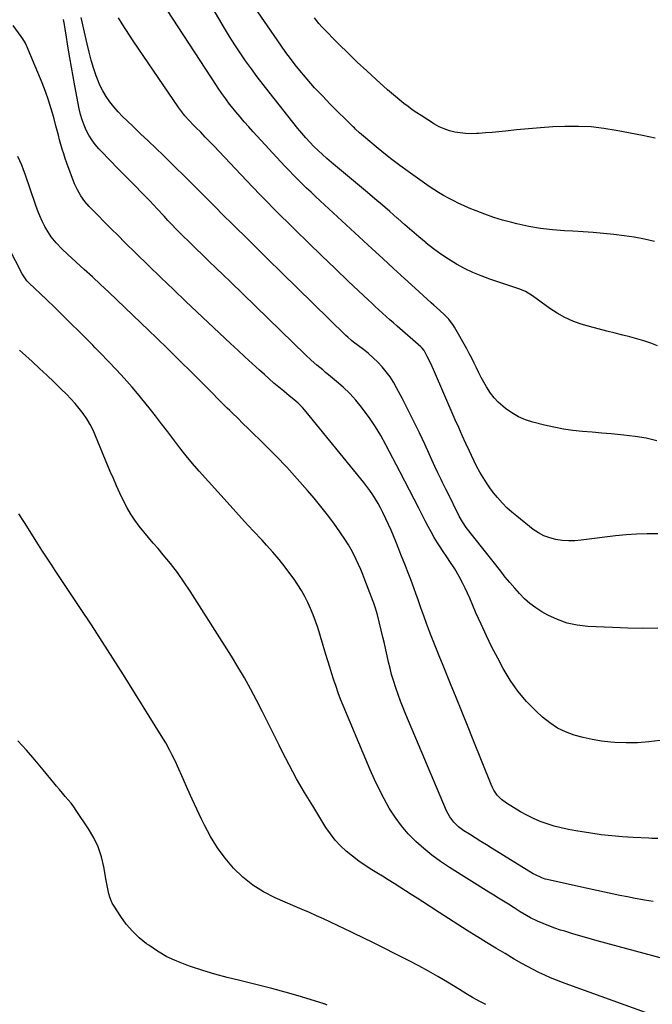
# Model space of a CAD drawing. Units: inches. Extents: x 1926511 to 1931854, y 416568 to 421950.
# Drawn here: x 1927767 to 1928125, y 418096 to 418652 of the extents above; entities that cross this region are included whole.
import ezdxf

# ---------------------------------------------------------------- set-up
doc = ezdxf.new("R2010")
doc.units = ezdxf.units.IN
doc.header["$MEASUREMENT"] = 0
doc.layers.add('7', color=7, linetype='Continuous')
doc.layers.add('8', color=7, linetype='Continuous')

msp = doc.modelspace()

# ---------------------------------------------------------------- linework, layer by layer
at = {"layer": '7', "color": 18}
for points in [[(1928127.59, 418467.79, 1752), (1928123.73, 418469.2, 1752), (1928119.83, 418470.52, 1752), (1928115.91, 418471.75, 1752), (1928111.95, 418472.84, 1752), (1928107.96, 418473.85, 1752), (1928103.7, 418474.85, 1752), (1928098.84, 418476.05, 1752), (1928093.99, 418477.3, 1752), (1928089.16, 418478.66, 1752), (1928084.35, 418480.08, 1752), (1928079.67, 418481.77, 1752), (1928075.14, 418483.76, 1752), (1928070.82, 418486.18, 1752), (1928066.65, 418488.91, 1752), (1928056.94, 418495.96, 1752), (1928052.94, 418498.39, 1752), (1928049.71, 418499.79, 1752), (1928048.6, 418500.18, 1752), (1928032.79, 418505.5, 1752), (1928027.91, 418507.3, 1752), (1928023.11, 418509.29, 1752), (1928018.44, 418511.54, 1752), (1928013.85, 418513.99, 1752), (1928009.4, 418516.68, 1752), (1928005.06, 418519.54, 1752), (1928000.88, 418522.62, 1752), (1927996.81, 418525.86, 1752), (1927996.71, 418525.95, 1752), (1927992.68, 418529.36, 1752), (1927988.67, 418532.78, 1752), (1927984.67, 418536.22, 1752), (1927980.68, 418539.68, 1752), (1927980.32, 418540, 1752), (1927976.15, 418543.61, 1752), (1927971.97, 418547.21, 1752), (1927967.77, 418550.78, 1752), (1927963.55, 418554.34, 1752), (1927943.21, 418571.38, 1752), (1927940.65, 418573.58, 1752), (1927938.13, 418575.83, 1752), (1927935.67, 418578.14, 1752), (1927933.25, 418580.5, 1752), (1927930.9, 418582.93, 1752), (1927928.61, 418585.41, 1752), (1927926.41, 418587.97, 1752), (1927924.26, 418590.58, 1752), (1927907.93, 418611.14, 1752), (1927904.53, 418615.49, 1752), (1927901.18, 418619.88, 1752), (1927897.9, 418624.32, 1752), (1927894.67, 418628.8, 1752), (1927891.53, 418633.34, 1752), (1927888.47, 418637.93, 1752), (1927885.54, 418642.61, 1752), (1927882.69, 418647.33, 1752), (1927874.36, 418661.53, 1752)], [(1928125.78, 418526.67, 1754), (1928120.11, 418527.98, 1754), (1928114.41, 418529.12, 1754), (1928108.66, 418530, 1754), (1928102.88, 418530.71, 1754), (1928097.07, 418531.25, 1754), (1928091.26, 418531.73, 1754), (1928085.45, 418532.14, 1754), (1928079.63, 418532.49, 1754), (1928074.96, 418532.74, 1754), (1928068.17, 418533.29, 1754), (1928061.42, 418534.1, 1754), (1928054.72, 418535.28, 1754), (1928048.05, 418536.71, 1754), (1928045.12, 418537.43, 1754), (1928039.99, 418538.82, 1754), (1928034.91, 418540.35, 1754), (1928029.91, 418542.13, 1754), (1928024.96, 418544.06, 1754), (1928021.11, 418545.66, 1754), (1928018.15, 418546.94, 1754), (1928015.2, 418548.28, 1754), (1928012.3, 418549.69, 1754), (1928009.42, 418551.16, 1754), (1928006.59, 418552.72, 1754), (1928003.8, 418554.35, 1754), (1928001.08, 418556.09, 1754), (1927998.41, 418557.9, 1754), (1927986.48, 418566.31, 1754), (1927981.88, 418569.65, 1754), (1927977.34, 418573.07, 1754), (1927972.88, 418576.61, 1754), (1927968.49, 418580.22, 1754), (1927961.31, 418586.3, 1754), (1927959.07, 418588.23, 1754), (1927956.86, 418590.2, 1754), (1927956.15, 418590.88, 1754), (1927955.44, 418591.57, 1754), (1927942.54, 418604.37, 1754), (1927938.06, 418608.97, 1754), (1927933.68, 418613.66, 1754), (1927929.47, 418618.5, 1754), (1927925.36, 418623.43, 1754), (1927922.75, 418626.67, 1754), (1927920.06, 418630.09, 1754), (1927917.44, 418633.55, 1754), (1927914.89, 418637.07, 1754), (1927912.4, 418640.63, 1754), (1927899.94, 418658.92, 1754)], [(1928129.04, 418244.75, 1744), (1928122.67, 418243.91, 1744), (1928116.28, 418243.39, 1744), (1928109.86, 418243.34, 1744), (1928103.44, 418243.62, 1744), (1928101.08, 418243.8, 1744), (1928095.85, 418244.39, 1744), (1928090.67, 418245.19, 1744), (1928085.55, 418246.32, 1744), (1928080.47, 418247.67, 1744), (1928075.59, 418249.5, 1744), (1928070.95, 418251.74, 1744), (1928066.66, 418254.58, 1744), (1928062.59, 418257.82, 1744), (1928058.92, 418261.18, 1744), (1928053.52, 418266.67, 1744), (1928048.54, 418272.48, 1744), (1928044.19, 418278.77, 1744), (1928040.25, 418285.38, 1744), (1928037.22, 418291.13, 1744), (1928033.96, 418297.49, 1744), (1928030.8, 418303.9, 1744), (1928027.79, 418310.39, 1744), (1928024.89, 418316.92, 1744), (1928021.37, 418325.09, 1744), (1928020.11, 418327.92, 1744), (1928018.79, 418330.73, 1744), (1928017.39, 418333.5, 1744), (1928015.36, 418337.33, 1744), (1928012.87, 418341.64, 1744), (1928010.15, 418345.81, 1744), (1928008.75, 418347.87, 1744), (1928005.99, 418352.02, 1744), (1928004.63, 418354.12, 1744), (1928003.16, 418356.4, 1744), (1928001.29, 418359.44, 1744), (1927999.53, 418362.54, 1744), (1927997.85, 418365.68, 1744), (1927996.22, 418368.86, 1744), (1927992.63, 418375.94, 1744), (1927990.03, 418381.07, 1744), (1927987.4, 418386.19, 1744), (1927984.75, 418391.3, 1744), (1927982.09, 418396.4, 1744), (1927974, 418411.79, 1744), (1927971.1, 418416.98, 1744), (1927968.02, 418422.06, 1744), (1927964.69, 418426.97, 1744), (1927961.18, 418431.78, 1744), (1927960.1, 418433.17, 1744), (1927956.88, 418437.08, 1744), (1927953.5, 418440.82, 1744), (1927949.87, 418444.32, 1744), (1927946.07, 418447.67, 1744), (1927941.57, 418451.38, 1744), (1927939.91, 418452.76, 1744), (1927938.25, 418454.14, 1744), (1927934.93, 418456.91, 1744), (1927931.67, 418459.74, 1744), (1927928.52, 418462.7, 1744), (1927886.06, 418503.91, 1744), (1927882.07, 418507.78, 1744), (1927878.08, 418511.64, 1744), (1927874.08, 418515.49, 1744), (1927870.08, 418519.34, 1744), (1927866.75, 418522.54, 1744), (1927864.42, 418524.79, 1744), (1927862.1, 418527.06, 1744), (1927859.79, 418529.34, 1744), (1927857.5, 418531.63, 1744), (1927855.23, 418533.95, 1744), (1927852.98, 418536.27, 1744), (1927850.74, 418538.62, 1744), (1927848.53, 418540.99, 1744), (1927844.63, 418545.19, 1744), (1927840.45, 418549.64, 1744), (1927836.24, 418554.06, 1744), (1927831.98, 418558.44, 1744), (1927827.69, 418562.79, 1744), (1927821.33, 418569.16, 1744), (1927818.94, 418571.57, 1744), (1927816.57, 418574, 1744), (1927814.23, 418576.44, 1744), (1927811.62, 418579.19, 1744), (1927809.56, 418581.6, 1744), (1927807.66, 418584.13, 1744), (1927806.01, 418586.82, 1744), (1927804.53, 418589.63, 1744), (1927803.28, 418592.56, 1744), (1927802.19, 418595.53, 1744), (1927801.33, 418598.59, 1744), (1927800.61, 418601.69, 1744), (1927798.14, 418614.64, 1744), (1927797.15, 418619.96, 1744), (1927796.19, 418625.28, 1744), (1927795.26, 418630.61, 1744), (1927794.37, 418635.95, 1744), (1927792.92, 418644.74, 1744), (1927792.77, 418645.68, 1744), (1927792.21, 418649.45, 1744), (1927791.88, 418651.33, 1744), (1927791.71, 418652.27, 1744)], [(1928127.75, 418308.12, 1746), (1928119.22, 418308.08, 1746), (1928110.69, 418308.23, 1746), (1928102.16, 418308.51, 1746), (1928088.12, 418309.13, 1746), (1928082.21, 418309.81, 1746), (1928076.45, 418311.03, 1746), (1928070.92, 418313.05, 1746), (1928065.54, 418315.6, 1746), (1928062.21, 418317.48, 1746), (1928058.75, 418319.67, 1746), (1928055.45, 418322.06, 1746), (1928052.4, 418324.77, 1746), (1928049.52, 418327.68, 1746), (1928046.79, 418330.77, 1746), (1928044.11, 418333.91, 1746), (1928041.49, 418337.09, 1746), (1928038.91, 418340.31, 1746), (1928019.44, 418365.08, 1746), (1928017.2, 418368.22, 1746), (1928015.31, 418371.57, 1746), (1928008.72, 418384.98, 1746), (1928007.83, 418386.8, 1746), (1928006.05, 418390.45, 1746), (1928005.17, 418392.28, 1746), (1928003.42, 418395.94, 1746), (1928001.7, 418399.63, 1746), (1927995.94, 418412.15, 1746), (1927992.9, 418418.62, 1746), (1927989.8, 418425.05, 1746), (1927986.59, 418431.43, 1746), (1927983.31, 418437.78, 1746), (1927980.02, 418444.03, 1746), (1927978.23, 418447.15, 1746), (1927976.3, 418450.17, 1746), (1927974.15, 418453.05, 1746), (1927971.85, 418455.82, 1746), (1927969.38, 418458.44, 1746), (1927966.82, 418460.96, 1746), (1927964.11, 418463.33, 1746), (1927961.31, 418465.6, 1746), (1927955.7, 418469.88, 1746), (1927954.56, 418470.77, 1746), (1927952.37, 418472.63, 1746), (1927951.33, 418473.62, 1746), (1927932.58, 418491.95, 1746), (1927923.95, 418500.4, 1746), (1927915.32, 418508.86, 1746), (1927906.71, 418517.32, 1746), (1927898.1, 418525.79, 1746), (1927885.73, 418537.97, 1746), (1927883.31, 418540.36, 1746), (1927880.9, 418542.76, 1746), (1927878.5, 418545.17, 1746), (1927876.11, 418547.59, 1746), (1927873.72, 418550.01, 1746), (1927871.33, 418552.42, 1746), (1927868.91, 418554.81, 1746), (1927866.49, 418557.2, 1746), (1927848.12, 418575.26, 1746), (1927843.86, 418579.41, 1746), (1927839.59, 418583.55, 1746), (1927835.29, 418587.66, 1746), (1927830.97, 418591.76, 1746), (1927827.65, 418594.89, 1746), (1927825.05, 418597.46, 1746), (1927822.53, 418600.11, 1746), (1927820.15, 418602.88, 1746), (1927817.85, 418605.73, 1746), (1927815.77, 418608.72, 1746), (1927813.88, 418611.82, 1746), (1927812.3, 418615.08, 1746), (1927810.91, 418618.45, 1746), (1927810.22, 418620.38, 1746), (1927808.72, 418624.82, 1746), (1927807.34, 418629.3, 1746), (1927806.12, 418633.82, 1746), (1927805.01, 418638.38, 1746), (1927801.64, 418653.39, 1746)], [(1928127.82, 418361.41, 1748), (1928121.79, 418361.49, 1748), (1928115.76, 418361.38, 1748), (1928109.75, 418360.97, 1748), (1928103.75, 418360.36, 1748), (1928084.3, 418357.92, 1748), (1928080.73, 418357.63, 1748), (1928077.17, 418357.56, 1748), (1928073.61, 418357.82, 1748), (1928070.06, 418358.28, 1748), (1928066.63, 418359.17, 1748), (1928063.34, 418360.36, 1748), (1928060.26, 418362.03, 1748), (1928057.32, 418364.02, 1748), (1928047.96, 418371.42, 1748), (1928045.13, 418373.79, 1748), (1928042.41, 418376.27, 1748), (1928039.83, 418378.91, 1748), (1928037.11, 418381.94, 1748), (1928034.9, 418384.66, 1748), (1928032.78, 418387.45, 1748), (1928030.8, 418390.34, 1748), (1928028.9, 418393.29, 1748), (1928027.13, 418396.32, 1748), (1928025.43, 418399.39, 1748), (1928023.84, 418402.51, 1748), (1928022.32, 418405.68, 1748), (1928021.18, 418408.17, 1748), (1928019.16, 418412.62, 1748), (1928017.15, 418417.08, 1748), (1928015.17, 418421.54, 1748), (1928013.2, 418426.02, 1748), (1928000.81, 418454.44, 1748), (1927999.11, 418458.16, 1748), (1927997.28, 418461.82, 1748), (1927995.56, 418465.08, 1748), (1927994.57, 418466.39, 1748), (1927993.99, 418466.98, 1748), (1927993.69, 418467.25, 1748), (1927980.29, 418478.87, 1748), (1927978.21, 418480.68, 1748), (1927976.14, 418482.5, 1748), (1927974.08, 418484.34, 1748), (1927972.02, 418486.18, 1748), (1927969.98, 418488.04, 1748), (1927967.95, 418489.9, 1748), (1927965.93, 418491.78, 1748), (1927963.92, 418493.67, 1748), (1927952.79, 418504.21, 1748), (1927945.24, 418511.4, 1748), (1927937.73, 418518.62, 1748), (1927930.26, 418525.9, 1748), (1927922.83, 418533.21, 1748), (1927910.49, 418545.44, 1748), (1927906.6, 418549.34, 1748), (1927902.74, 418553.26, 1748), (1927898.92, 418557.22, 1748), (1927895.12, 418561.21, 1748), (1927879.63, 418577.67, 1748), (1927877.06, 418580.38, 1748), (1927874.47, 418583.08, 1748), (1927871.86, 418585.76, 1748), (1927869.23, 418588.43, 1748), (1927866.55, 418591.12, 1748), (1927865.26, 418592.44, 1748), (1927862.72, 418595.1, 1748), (1927860.25, 418597.83, 1748), (1927857.98, 418600.71, 1748), (1927856.91, 418602.21, 1748), (1927831.15, 418640.21, 1748), (1927829.02, 418643.4, 1748), (1927826.91, 418646.6, 1748), (1927824.85, 418649.82, 1748), (1927822.81, 418653.06, 1748)], [(1928126.26, 418585.17, 1756), (1928119.15, 418586.62, 1756), (1928104.22, 418589.53, 1756), (1928097.16, 418590.66, 1756), (1928090.07, 418591.47, 1756), (1928082.94, 418591.79, 1756), (1928075.78, 418591.79, 1756), (1928075.21, 418591.77, 1756), (1928068.33, 418591.46, 1756), (1928061.45, 418591.04, 1756), (1928054.59, 418590.48, 1756), (1928047.73, 418589.81, 1756), (1928041.52, 418589.14, 1756), (1928037.78, 418588.76, 1756), (1928034.03, 418588.4, 1756), (1928030.27, 418588.1, 1756), (1928026.52, 418587.82, 1756), (1928025.23, 418587.73, 1756), (1928022.13, 418587.65, 1756), (1928019.03, 418587.73, 1756), (1928015.95, 418588.06, 1756), (1928012.89, 418588.56, 1756), (1928009.89, 418589.34, 1756), (1928006.97, 418590.33, 1756), (1928004.18, 418591.62, 1756), (1928001.47, 418593.12, 1756), (1927993.91, 418597.86, 1756), (1927991.39, 418599.5, 1756), (1927988.91, 418601.19, 1756), (1927986.49, 418602.96, 1756), (1927984.1, 418604.79, 1756), (1927981.76, 418606.68, 1756), (1927979.45, 418608.59, 1756), (1927977.16, 418610.55, 1756), (1927974.9, 418612.53, 1756), (1927968.5, 418618.21, 1756), (1927963.11, 418623.11, 1756), (1927957.79, 418628.08, 1756), (1927952.57, 418633.16, 1756), (1927947.42, 418638.31, 1756), (1927937.83, 418648.1, 1756), (1927936.04, 418650.03, 1756), (1927933.59, 418653.12, 1756)], [(1928127.71, 418189.32, 1742), (1928124.29, 418189.37, 1742), (1928122.58, 418189.43, 1742), (1928113.88, 418189.84, 1742), (1928107.83, 418190.22, 1742), (1928101.79, 418190.73, 1742), (1928095.77, 418191.45, 1742), (1928089.77, 418192.29, 1742), (1928081.28, 418193.63, 1742), (1928077.2, 418194.38, 1742), (1928073.14, 418195.26, 1742), (1928069.13, 418196.34, 1742), (1928065.16, 418197.55, 1742), (1928061.26, 418198.98, 1742), (1928057.44, 418200.58, 1742), (1928053.74, 418202.43, 1742), (1928050.11, 418204.44, 1742), (1928042.1, 418209.23, 1742), (1928039.32, 418211.26, 1742), (1928036.96, 418213.77, 1742), (1928035.03, 418216.65, 1742), (1928034.23, 418218.18, 1742), (1928033.52, 418219.76, 1742), (1928023.34, 418245.15, 1742), (1928020.15, 418253.08, 1742), (1928016.95, 418260.99, 1742), (1928013.72, 418268.9, 1742), (1928010.47, 418276.8, 1742), (1928008.57, 418281.39, 1742), (1928006.28, 418287, 1742), (1928004.02, 418292.62, 1742), (1928001.8, 418298.25, 1742), (1927999.61, 418303.9, 1742), (1927998.66, 418306.36, 1742), (1927996.98, 418310.79, 1742), (1927995.34, 418315.23, 1742), (1927993.73, 418319.69, 1742), (1927992.16, 418324.16, 1742), (1927990.88, 418327.85, 1742), (1927989.95, 418330.48, 1742), (1927989, 418333.1, 1742), (1927988.02, 418335.71, 1742), (1927986.21, 418340.35, 1742), (1927984.97, 418343.49, 1742), (1927983.72, 418346.63, 1742), (1927982.48, 418349.76, 1742), (1927981.23, 418352.9, 1742), (1927979.57, 418357.11, 1742), (1927978.25, 418360.34, 1742), (1927976.9, 418363.55, 1742), (1927975.48, 418366.74, 1742), (1927974.02, 418369.91, 1742), (1927972.24, 418373.59, 1742), (1927970.92, 418376.15, 1742), (1927969.52, 418378.67, 1742), (1927968.06, 418381.17, 1742), (1927966.52, 418383.6, 1742), (1927964.91, 418386, 1742), (1927963.2, 418388.32, 1742), (1927961.43, 418390.59, 1742), (1927928.94, 418430.5, 1742), (1927926.75, 418432.98, 1742), (1927924.38, 418435.28, 1742), (1927921.89, 418437.47, 1742), (1927919.34, 418439.58, 1742), (1927916.27, 418442.05, 1742), (1927913.46, 418444.34, 1742), (1927910.69, 418446.67, 1742), (1927907.96, 418449.06, 1742), (1927905.25, 418451.47, 1742), (1927902.42, 418454.04, 1742), (1927898.33, 418457.78, 1742), (1927894.26, 418461.53, 1742), (1927890.2, 418465.29, 1742), (1927886.16, 418469.08, 1742), (1927860.91, 418492.81, 1742), (1927853.79, 418499.56, 1742), (1927846.69, 418506.34, 1742), (1927839.65, 418513.17, 1742), (1927832.64, 418520.04, 1742), (1927826.37, 418526.23, 1742), (1927822.53, 418530.04, 1742), (1927818.7, 418533.86, 1742), (1927814.9, 418537.7, 1742), (1927811.1, 418541.55, 1742), (1927806.23, 418546.51, 1742), (1927803.67, 418549.38, 1742), (1927801.42, 418552.5, 1742), (1927799.5, 418555.84, 1742), (1927797.96, 418559.37, 1742), (1927793.61, 418571.03, 1742), (1927792.68, 418573.61, 1742), (1927791.8, 418576.21, 1742), (1927790.99, 418578.83, 1742), (1927790.22, 418581.46, 1742), (1927789.49, 418584.1, 1742), (1927788.77, 418586.75, 1742), (1927788.07, 418589.4, 1742), (1927787.37, 418592.05, 1742), (1927786.13, 418596.78, 1742), (1927784.72, 418601.76, 1742), (1927783.17, 418606.7, 1742), (1927781.42, 418611.57, 1742), (1927779.54, 418616.4, 1742), (1927770.82, 418637.5, 1742), (1927770.19, 418638.85, 1742), (1927768.59, 418641.37, 1742), (1927767.73, 418642.59, 1742), (1927763.28, 418648.77, 1742)], [(1928136.82, 418119.7, 1738), (1928093.43, 418131.53, 1738), (1928088.85, 418132.81, 1738), (1928084.27, 418134.11, 1738), (1928079.71, 418135.45, 1738), (1928075.15, 418136.83, 1738), (1928072.78, 418137.56, 1738), (1928069.45, 418138.66, 1738), (1928066.15, 418139.86, 1738), (1928062.9, 418141.21, 1738), (1928059.69, 418142.65, 1738), (1928055.81, 418144.5, 1738), (1928053.38, 418145.76, 1738), (1928049.89, 418147.92, 1738), (1928047.59, 418149.39, 1738), (1928046.43, 418150.12, 1738), (1928043.22, 418152.13, 1738), (1928040.46, 418153.87, 1738), (1928037.7, 418155.6, 1738), (1928034.93, 418157.33, 1738), (1928032.17, 418159.05, 1738), (1928009.9, 418172.93, 1738), (1928004.88, 418176.28, 1738), (1928000, 418179.82, 1738), (1927995.35, 418183.65, 1738), (1927990.84, 418187.67, 1738), (1927986.64, 418191.99, 1738), (1927982.71, 418196.53, 1738), (1927979.18, 418201.37, 1738), (1927975.9, 418206.43, 1738), (1927975.88, 418206.47, 1738), (1927972.91, 418211.76, 1738), (1927970.09, 418217.12, 1738), (1927967.49, 418222.59, 1738), (1927965.03, 418228.14, 1738), (1927949.81, 418264.52, 1738), (1927948.39, 418268.05, 1738), (1927947.03, 418271.6, 1738), (1927945.77, 418275.19, 1738), (1927944.58, 418278.8, 1738), (1927943.44, 418282.43, 1738), (1927942.3, 418286.07, 1738), (1927941.17, 418289.7, 1738), (1927940.05, 418293.34, 1738), (1927935.39, 418308.51, 1738), (1927934.18, 418312.14, 1738), (1927932.87, 418315.73, 1738), (1927931.4, 418319.25, 1738), (1927929.82, 418322.74, 1738), (1927928.07, 418326.14, 1738), (1927926.21, 418329.47, 1738), (1927924.17, 418332.69, 1738), (1927922.02, 418335.85, 1738), (1927920.18, 418338.4, 1738), (1927916.95, 418342.72, 1738), (1927913.61, 418346.95, 1738), (1927910.11, 418351.06, 1738), (1927906.5, 418355.07, 1738), (1927903.93, 418357.83, 1738), (1927898.98, 418363.17, 1738), (1927894.04, 418368.53, 1738), (1927889.14, 418373.91, 1738), (1927884.25, 418379.32, 1738), (1927868.42, 418396.93, 1738), (1927864.66, 418401.23, 1738), (1927861, 418405.6, 1738), (1927857.46, 418410.07, 1738), (1927854.01, 418414.62, 1738), (1927850.59, 418419.2, 1738), (1927847.13, 418423.74, 1738), (1927843.6, 418428.23, 1738), (1927840.03, 418432.69, 1738), (1927833.48, 418440.76, 1738), (1927830.51, 418444.33, 1738), (1927827.48, 418447.84, 1738), (1927824.36, 418451.28, 1738), (1927821.19, 418454.66, 1738), (1927817.35, 418458.65, 1738), (1927816.05, 418460, 1738), (1927813.44, 418462.69, 1738), (1927812.13, 418464.03, 1738), (1927809.5, 418466.7, 1738), (1927808.19, 418468.04, 1738), (1927806.88, 418469.37, 1738), (1927800.45, 418475.88, 1738), (1927795.9, 418480.45, 1738), (1927791.33, 418484.98, 1738), (1927786.71, 418489.48, 1738), (1927782.06, 418493.94, 1738), (1927772.13, 418503.4, 1738), (1927771.02, 418504.52, 1738), (1927768.3, 418508.37, 1738), (1927753.16, 418537.5, 1738)], [(1928120.71, 418090.95, 1736), (1928077.33, 418106.54, 1736), (1928073.9, 418107.82, 1736), (1928070.5, 418109.14, 1736), (1928067.13, 418110.55, 1736), (1928063.78, 418112.01, 1736), (1928060.48, 418113.56, 1736), (1928057.2, 418115.17, 1736), (1928053.99, 418116.89, 1736), (1928050.8, 418118.68, 1736), (1928046.58, 418121.14, 1736), (1928041.33, 418124.23, 1736), (1928036.09, 418127.36, 1736), (1928030.89, 418130.53, 1736), (1928025.7, 418133.73, 1736), (1928025.33, 418133.95, 1736), (1928019.98, 418137.3, 1736), (1928014.65, 418140.66, 1736), (1928009.33, 418144.06, 1736), (1928004.02, 418147.47, 1736), (1927994.82, 418153.41, 1736), (1927991.58, 418155.5, 1736), (1927988.34, 418157.6, 1736), (1927985.1, 418159.7, 1736), (1927981.86, 418161.8, 1736), (1927978.61, 418163.88, 1736), (1927975.34, 418165.94, 1736), (1927972.06, 418167.97, 1736), (1927968.76, 418169.97, 1736), (1927966.07, 418171.58, 1736), (1927962.29, 418173.99, 1736), (1927958.6, 418176.52, 1736), (1927955.04, 418179.24, 1736), (1927951.58, 418182.08, 1736), (1927948.35, 418185.15, 1736), (1927945.31, 418188.4, 1736), (1927942.58, 418191.91, 1736), (1927940.06, 418195.59, 1736), (1927932.57, 418207.67, 1736), (1927927.96, 418215.32, 1736), (1927923.51, 418223.05, 1736), (1927919.27, 418230.9, 1736), (1927915.17, 418238.84, 1736), (1927913.57, 418242.05, 1736), (1927910.37, 418248.44, 1736), (1927907.17, 418254.81, 1736), (1927903.95, 418261.18, 1736), (1927900.71, 418267.54, 1736), (1927897.38, 418273.84, 1736), (1927893.94, 418280.09, 1736), (1927890.32, 418286.23, 1736), (1927886.59, 418292.31, 1736), (1927863.33, 418329.01, 1736), (1927859.78, 418334.36, 1736), (1927856.08, 418339.6, 1736), (1927852.16, 418344.68, 1736), (1927848.09, 418349.65, 1736), (1927845.11, 418353.13, 1736), (1927842.43, 418356.29, 1736), (1927839.78, 418359.47, 1736), (1927837.15, 418362.68, 1736), (1927834.54, 418365.9, 1736), (1927832.07, 418369.2, 1736), (1927829.75, 418372.61, 1736), (1927827.67, 418376.17, 1736), (1927825.46, 418380.44, 1736), (1927823.54, 418384.49, 1736), (1927821.67, 418388.57, 1736), (1927819.88, 418392.68, 1736), (1927818.13, 418396.81, 1736), (1927809.85, 418416.86, 1736), (1927808.35, 418420.15, 1736), (1927806.69, 418423.35, 1736), (1927804.81, 418426.43, 1736), (1927802.77, 418429.42, 1736), (1927800.55, 418432.29, 1736), (1927798.25, 418435.08, 1736), (1927795.82, 418437.77, 1736), (1927793.3, 418440.38, 1736), (1927790.42, 418443.24, 1736), (1927786.38, 418447.2, 1736), (1927782.3, 418451.12, 1736), (1927778.17, 418454.99, 1736), (1927774.01, 418458.82, 1736), (1927768.53, 418463.79, 1736), (1927766.74, 418465.38, 1736)], [(1928030.45, 418095.41, 1734), (1928028.54, 418096.38, 1734), (1928026.65, 418097.38, 1734), (1928022.92, 418099.5, 1734), (1928019.24, 418101.7, 1734), (1928015.58, 418103.92, 1734), (1928008.72, 418108.1, 1734), (1928003.43, 418111.25, 1734), (1927998.09, 418114.31, 1734), (1927992.68, 418117.24, 1734), (1927987.22, 418120.08, 1734), (1927964.98, 418131.34, 1734), (1927962.95, 418132.28, 1734), (1927962.66, 418132.42, 1734), (1927954.59, 418136.37, 1734), (1927950.65, 418138.28, 1734), (1927946.69, 418140.17, 1734), (1927942.71, 418142.02, 1734), (1927938.73, 418143.85, 1734), (1927934.73, 418145.64, 1734), (1927930.72, 418147.43, 1734), (1927926.71, 418149.19, 1734), (1927922.68, 418150.93, 1734), (1927911.33, 418155.82, 1734), (1927904.82, 418159.14, 1734), (1927898.66, 418162.95, 1734), (1927893.04, 418167.52, 1734), (1927887.77, 418172.58, 1734), (1927883.05, 418178.22, 1734), (1927878.69, 418184.1, 1734), (1927874.85, 418190.34, 1734), (1927871.37, 418196.81, 1734), (1927869.77, 418200.14, 1734), (1927867.06, 418205.85, 1734), (1927864.39, 418211.57, 1734), (1927861.79, 418217.33, 1734), (1927859.24, 418223.1, 1734), (1927856.16, 418230.16, 1734), (1927855.15, 418232.41, 1734), (1927853.01, 418236.85, 1734), (1927851.87, 418239.04, 1734), (1927849.48, 418243.36, 1734), (1927848.23, 418245.48, 1734), (1927846.94, 418247.58, 1734), (1927825.6, 418281.73, 1734), (1927819.62, 418291.2, 1734), (1927813.57, 418300.63, 1734), (1927807.44, 418310.01, 1734), (1927801.25, 418319.34, 1734), (1927792.59, 418332.26, 1734), (1927790.69, 418335.11, 1734), (1927788.79, 418337.96, 1734), (1927786.9, 418340.82, 1734), (1927785.02, 418343.69, 1734), (1927783.15, 418346.56, 1734), (1927781.29, 418349.44, 1734), (1927779.45, 418352.34, 1734), (1927777.62, 418355.23, 1734), (1927769.63, 418367.96, 1734), (1927766.4, 418372.83, 1734)], [(1927940.85, 418095.06, 1732), (1927939.17, 418095.8, 1732), (1927938.88, 418095.9, 1732), (1927938.59, 418095.99, 1732), (1927924.36, 418100.3, 1732), (1927916.93, 418102.47, 1732), (1927909.48, 418104.54, 1732), (1927901.99, 418106.47, 1732), (1927894.47, 418108.29, 1732), (1927891.34, 418109.02, 1732), (1927884.3, 418110.77, 1732), (1927877.3, 418112.65, 1732), (1927870.37, 418114.74, 1732), (1927863.47, 418116.97, 1732), (1927861.38, 418117.68, 1732), (1927855.69, 418119.92, 1732), (1927850.17, 418122.48, 1732), (1927844.91, 418125.54, 1732), (1927839.83, 418128.93, 1732), (1927838.6, 418129.84, 1732), (1927834.47, 418133.24, 1732), (1927830.62, 418136.89, 1732), (1927827.19, 418140.94, 1732), (1927824.03, 418145.24, 1732), (1927820.24, 418151.04, 1732), (1927819.28, 418152.69, 1732), (1927817.82, 418156.18, 1732), (1927817.31, 418158.02, 1732), (1927816.52, 418161.78, 1732), (1927815.83, 418165.56, 1732), (1927814.47, 418173.37, 1732), (1927813.12, 418179.02, 1732), (1927811.31, 418184.5, 1732), (1927808.82, 418189.7, 1732), (1927805.88, 418194.71, 1732), (1927798.88, 418205.06, 1732), (1927797.42, 418207.14, 1732), (1927795.91, 418209.17, 1732), (1927794.33, 418211.14, 1732), (1927792.7, 418213.08, 1732), (1927791.04, 418215, 1732), (1927789.39, 418216.93, 1732), (1927787.77, 418218.87, 1732), (1927786.16, 418220.83, 1732), (1927780.2, 418228.15, 1732), (1927775.54, 418233.7, 1732), (1927770.76, 418239.14, 1732), (1927765.82, 418244.44, 1732)]]:
    msp.add_polyline3d(points, dxfattribs=at)
at = {"layer": '8', "color": 18}
for points in [[(1928127.22, 418414.1, 1750), (1928121.08, 418415.54, 1750), (1928114.87, 418416.56, 1750), (1928108.6, 418417.31, 1750), (1928106.83, 418417.47, 1750), (1928101.41, 418417.94, 1750), (1928095.98, 418418.41, 1750), (1928090.55, 418418.87, 1750), (1928085.12, 418419.34, 1750), (1928079.71, 418419.94, 1750), (1928074.34, 418420.71, 1750), (1928069, 418421.75, 1750), (1928063.7, 418422.97, 1750), (1928057.1, 418424.66, 1750), (1928052.95, 418426.01, 1750), (1928048.95, 418427.69, 1750), (1928045.2, 418429.87, 1750), (1928041.62, 418432.37, 1750), (1928040.08, 418433.59, 1750), (1928037.54, 418435.87, 1750), (1928035.19, 418438.31, 1750), (1928033.13, 418441, 1750), (1928030.85, 418444.57, 1750), (1928029.37, 418447.21, 1750), (1928027.93, 418449.87, 1750), (1928026.55, 418452.56, 1750), (1928025.21, 418455.28, 1750), (1928023.87, 418458, 1750), (1928022.51, 418460.7, 1750), (1928021.09, 418463.38, 1750), (1928019.65, 418466.04, 1750), (1928012.84, 418478.29, 1750), (1928012.28, 418479.24, 1750), (1928009.6, 418482.79, 1750), (1928007.25, 418485.15, 1750), (1928004.24, 418487.85, 1750), (1928001.14, 418490.65, 1750), (1927999.6, 418492.06, 1750), (1927990.52, 418500.34, 1750), (1927984.44, 418505.9, 1750), (1927978.36, 418511.46, 1750), (1927972.3, 418517.03, 1750), (1927966.24, 418522.61, 1750), (1927936.77, 418549.79, 1750), (1927934.21, 418552.17, 1750), (1927931.66, 418554.56, 1750), (1927929.13, 418556.96, 1750), (1927926.61, 418559.38, 1750), (1927924.12, 418561.83, 1750), (1927921.66, 418564.31, 1750), (1927919.24, 418566.82, 1750), (1927916.84, 418569.36, 1750), (1927898.89, 418588.77, 1750), (1927896.39, 418591.52, 1750), (1927893.92, 418594.31, 1750), (1927891.51, 418597.15, 1750), (1927889.13, 418600.02, 1750), (1927886.75, 418602.95, 1750), (1927885.6, 418604.39, 1750), (1927883.38, 418607.31, 1750), (1927881.24, 418610.29, 1750), (1927879.17, 418613.32, 1750), (1927878.15, 418614.85, 1750), (1927847.2, 418662.2, 1750)], [(1928125.01, 418153.71, 1740), (1928120.2, 418154.48, 1740), (1928119.32, 418154.64, 1740), (1928114.96, 418155.44, 1740), (1928110.6, 418156.27, 1740), (1928106.25, 418157.15, 1740), (1928101.91, 418158.04, 1740), (1928097.57, 418158.97, 1740), (1928093.23, 418159.9, 1740), (1928088.89, 418160.84, 1740), (1928084.56, 418161.78, 1740), (1928065.14, 418166.04, 1740), (1928064.1, 418166.3, 1740), (1928062.07, 418166.97, 1740), (1928058.21, 418168.85, 1740), (1928057.28, 418169.4, 1740), (1928034.02, 418183.7, 1740), (1928030.81, 418185.68, 1740), (1928027.61, 418187.66, 1740), (1928024.42, 418189.66, 1740), (1928021.23, 418191.67, 1740), (1928018.1, 418193.65, 1740), (1928015.03, 418195.9, 1740), (1928012.31, 418198.54, 1740), (1928010.03, 418201.56, 1740), (1928008.27, 418204.92, 1740), (1927985.24, 418259.39, 1740), (1927983.72, 418263.1, 1740), (1927982.26, 418266.83, 1740), (1927980.89, 418270.59, 1740), (1927979.58, 418274.38, 1740), (1927978.23, 418278.59, 1740), (1927977.23, 418282.04, 1740), (1927976.34, 418285.51, 1740), (1927975.52, 418289.01, 1740), (1927974.75, 418292.52, 1740), (1927973.96, 418296.02, 1740), (1927973.15, 418299.52, 1740), (1927972.31, 418303.01, 1740), (1927969.21, 418315.76, 1740), (1927968.09, 418319.55, 1740), (1927967.08, 418322.34, 1740), (1927966.73, 418323.26, 1740), (1927962.05, 418335.51, 1740), (1927960.9, 418338.42, 1740), (1927959.72, 418341.32, 1740), (1927958.48, 418344.19, 1740), (1927957.2, 418347.05, 1740), (1927955.83, 418349.86, 1740), (1927954.36, 418352.62, 1740), (1927952.76, 418355.31, 1740), (1927951.07, 418357.94, 1740), (1927947.88, 418362.64, 1740), (1927944.44, 418367.52, 1740), (1927940.9, 418372.32, 1740), (1927937.2, 418377, 1740), (1927933.39, 418381.6, 1740), (1927929.57, 418386.05, 1740), (1927923.78, 418392.63, 1740), (1927917.89, 418399.11, 1740), (1927911.83, 418405.44, 1740), (1927905.66, 418411.66, 1740), (1927896.11, 418421.06, 1740), (1927893.15, 418423.95, 1740), (1927890.16, 418426.81, 1740), (1927887.17, 418429.68, 1740), (1927885.69, 418431.13, 1740), (1927884.22, 418432.59, 1740), (1927870.55, 418446.28, 1740), (1927863.99, 418452.81, 1740), (1927857.42, 418459.32, 1740), (1927850.81, 418465.8, 1740), (1927844.18, 418472.25, 1740), (1927839.94, 418476.37, 1740), (1927835.41, 418480.75, 1740), (1927830.88, 418485.11, 1740), (1927826.33, 418489.47, 1740), (1927821.78, 418493.81, 1740), (1927817.21, 418498.13, 1740), (1927812.62, 418502.44, 1740), (1927808, 418506.72, 1740), (1927803.37, 418510.98, 1740), (1927794.11, 418519.44, 1740), (1927790.76, 418522.61, 1740), (1927787.53, 418525.88, 1740), (1927784.61, 418529.4, 1740), (1927782.18, 418533.28, 1740), (1927781.16, 418535.2, 1740), (1927779.64, 418538.22, 1740), (1927778.22, 418541.29, 1740), (1927776.95, 418544.42, 1740), (1927775.78, 418547.6, 1740), (1927769.94, 418564.78, 1740), (1927769.03, 418567.31, 1740), (1927768.07, 418569.81, 1740), (1927767.02, 418572.27, 1740), (1927765.92, 418574.72, 1740)]]:
    msp.add_polyline3d(points, dxfattribs=at)

doc.saveas('drawing.dxf')
